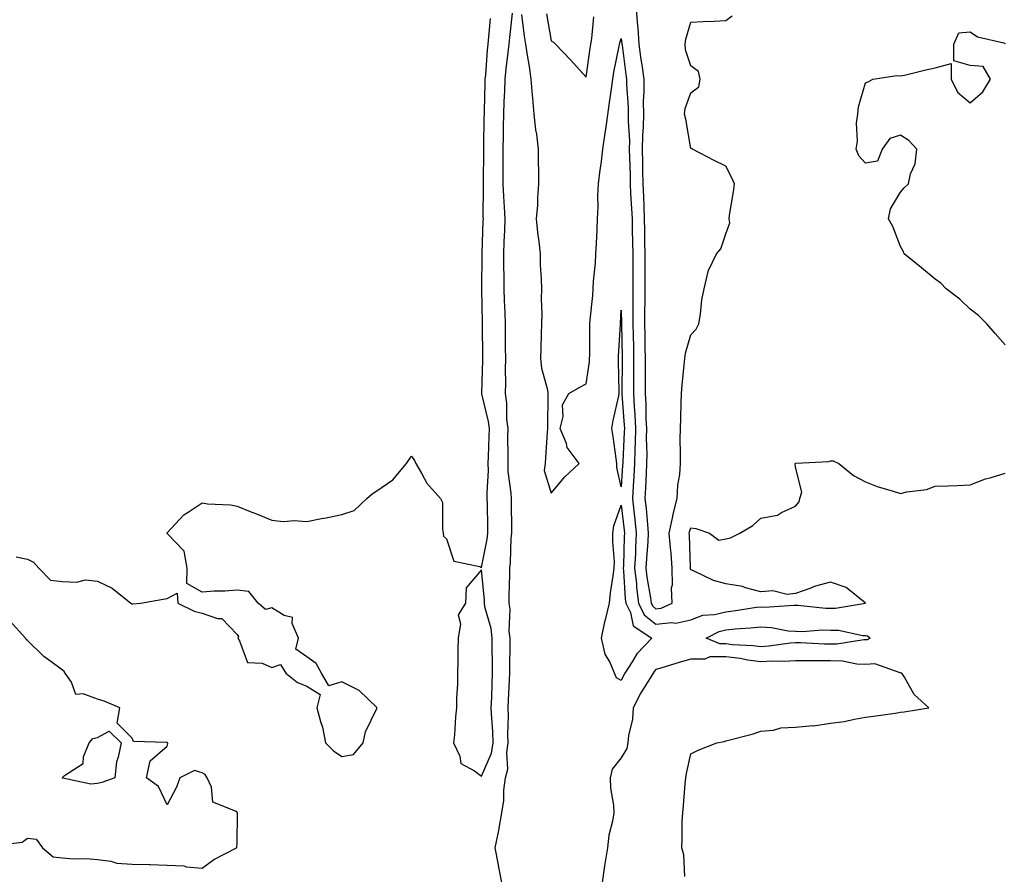
# Model space of a CAD drawing. Units: inches. Extents: x 989603 to 992243, y 7258298 to 7260938.
# Drawn here: x 990696 to 990978, y 7260124 to 7260369 of the extents above; entities that cross this region are included whole.
import ezdxf

# ---------------------------------------------------------------- set-up
doc = ezdxf.new("R2010")
doc.units = ezdxf.units.IN
doc.header["$MEASUREMENT"] = 0
doc.layers.add('Contour_98967258', color=7, linetype='Continuous', true_color=0xcc6f7e)

msp = doc.modelspace()

# ---------------------------------------------------------------- linework, layer by layer
at = {"layer": 'Contour_98967258'}
for points in [[(990833.94, 7260121.92, 3128), (990832.95, 7260126.82, 3128), (990832.92, 7260127.05, 3128), (990832.01, 7260131.92, 3128), (990833, 7260136.87, 3128), (990833.02, 7260136.95, 3128), (990833.86, 7260141.92, 3128), (990834.5, 7260145.47, 3128), (990834.47, 7260148.34, 3128), (990834.92, 7260151.92, 3128), (990835.57, 7260154.4, 3128), (990835.31, 7260159.18, 3128), (990835.74, 7260161.92, 3128), (990835.66, 7260164.31, 3128), (990835.8, 7260169.67, 3128), (990835.73, 7260171.92, 3128), (990835.81, 7260174.16, 3128), (990836.08, 7260179.95, 3128), (990836.16, 7260181.92, 3128), (990836.15, 7260183.82, 3128), (990836.25, 7260190.12, 3128), (990836.25, 7260191.92, 3128), (990836.04, 7260193.93, 3128), (990836.29, 7260200.16, 3128), (990836.04, 7260201.92, 3128), (990835.98, 7260203.99, 3128), (990836.23, 7260210.1, 3128), (990836.17, 7260211.92, 3128), (990836.39, 7260213.58, 3128), (990836.61, 7260220.48, 3128), (990836.77, 7260221.92, 3128), (990836.75, 7260223.22, 3128), (990836.68, 7260230.55, 3128), (990836.66, 7260231.92, 3128), (990836.6, 7260233.37, 3128), (990835.75, 7260239.62, 3128), (990835.67, 7260241.92, 3128), (990835.71, 7260244.26, 3128), (990835.63, 7260249.5, 3128), (990835.67, 7260251.92, 3128), (990835.36, 7260254.61, 3128), (990835.35, 7260259.22, 3128), (990834.96, 7260261.92, 3128), (990835, 7260264.97, 3128), (990834.97, 7260268.84, 3128), (990835, 7260271.92, 3128), (990834.98, 7260274.99, 3128), (990834.96, 7260278.83, 3128), (990834.95, 7260281.92, 3128), (990834.84, 7260285.13, 3128), (990834.69, 7260288.56, 3128), (990834.57, 7260291.92, 3128), (990834.55, 7260295.42, 3128), (990834.49, 7260298.36, 3128), (990834.46, 7260301.92, 3128), (990834.59, 7260305.38, 3128), (990834.71, 7260308.58, 3128), (990834.84, 7260311.92, 3128), (990834.69, 7260315.28, 3128), (990834.43, 7260318.3, 3128), (990834.28, 7260321.92, 3128), (990834.3, 7260325.67, 3128), (990834.3, 7260328.17, 3128), (990834.32, 7260331.92, 3128), (990834.38, 7260335.59, 3128), (990834.42, 7260338.29, 3128), (990834.47, 7260341.92, 3128), (990834.58, 7260345.39, 3128), (990834.72, 7260348.59, 3128), (990834.83, 7260351.92, 3128), (990835.12, 7260354.85, 3128), (990835.73, 7260359.6, 3128), (990835.97, 7260361.92, 3128), (990836.16, 7260363.81, 3128), (990836.91, 7260370.78, 3128)], [(990839.49, 7260370.48, 3128), (990840.32, 7260364.19, 3128), (990840.67, 7260361.92, 3128), (990841.15, 7260358.82, 3128), (990841.68, 7260355.55, 3128), (990842.23, 7260351.92, 3128), (990842.61, 7260347.36, 3128), (990842.66, 7260346.53, 3128), (990843.06, 7260341.92, 3128), (990843.54, 7260337.41, 3128), (990843.79, 7260336.18, 3128), (990844.33, 7260331.92, 3128), (990844.34, 7260328.21, 3128), (990844.37, 7260325.6, 3128), (990844.39, 7260321.92, 3128), (990844.09, 7260317.96, 3128), (990844.07, 7260315.9, 3128), (990843.71, 7260311.92, 3128), (990844.12, 7260307.99, 3128), (990844.49, 7260305.48, 3128), (990844.89, 7260301.92, 3128), (990844.92, 7260298.79, 3128), (990845.2, 7260294.77, 3128), (990845.23, 7260291.92, 3128), (990845.15, 7260289.02, 3128), (990845.31, 7260284.66, 3128), (990845.23, 7260281.92, 3128), (990845.17, 7260279.04, 3128), (990845.05, 7260274.92, 3128), (990844.99, 7260271.92, 3128), (990845.29, 7260269.16, 3128), (990846.95, 7260263.02, 3128), (990847.1, 7260261.92, 3128), (990847.09, 7260260.96, 3128), (990846.97, 7260253, 3128), (990846.95, 7260251.92, 3128), (990846.88, 7260250.75, 3128), (990846.37, 7260243.6, 3128), (990846.27, 7260241.92, 3128), (990846.06, 7260239.93, 3128), (990848.05, 7260233.44, 3128), (990851.91, 7260238.06, 3128), (990856.04, 7260241.92, 3128), (990852.61, 7260246.48, 3128), (990852.37, 7260247.6, 3128), (990850.63, 7260251.92, 3128), (990851.47, 7260255.34, 3128), (990851.29, 7260258.68, 3128), (990853.13, 7260261.92, 3128), (990856.25, 7260263.72, 3128), (990858.05, 7260264.71, 3128), (990858.98, 7260270.99, 3128), (990859.03, 7260271.92, 3128), (990859.06, 7260272.93, 3128), (990859.06, 7260280.91, 3128), (990859.08, 7260281.92, 3128), (990859.17, 7260283.04, 3128), (990859.93, 7260290.04, 3128), (990860.09, 7260291.92, 3128), (990860.18, 7260294.05, 3128), (990860.74, 7260299.23, 3128), (990860.84, 7260301.92, 3128), (990861, 7260304.87, 3128), (990861.16, 7260308.81, 3128), (990861.32, 7260311.92, 3128), (990861.5, 7260315.37, 3128), (990861.4, 7260318.57, 3128), (990861.6, 7260321.92, 3128), (990862.1, 7260325.97, 3128), (990862.37, 7260327.6, 3128), (990862.85, 7260331.92, 3128), (990863.53, 7260336.44, 3128), (990863.67, 7260337.55, 3128), (990864.77, 7260345.2, 3128), (990865.27, 7260349.14, 3128), (990865.66, 7260351.92, 3128), (990866, 7260353.97, 3128), (990867.52, 7260361.39, 3128), (990867.62, 7260361.92, 3128), (990867.68, 7260362.29, 3128), (990868.05, 7260363.59, 3128), (990868.29, 7260362.16, 3128), (990868.3, 7260361.92, 3128), (990868.34, 7260361.63, 3128), (990869.41, 7260353.28, 3128), (990869.59, 7260351.92, 3128), (990869.6, 7260350.37, 3128), (990870.08, 7260343.95, 3128), (990870.1, 7260341.92, 3128), (990870.07, 7260339.9, 3128), (990870.44, 7260334.31, 3128), (990870.41, 7260331.92, 3128), (990870.45, 7260329.52, 3128), (990870.61, 7260324.48, 3128), (990870.66, 7260321.92, 3128), (990870.78, 7260319.19, 3128), (990871.05, 7260314.92, 3128), (990871.19, 7260311.92, 3128), (990871.25, 7260308.72, 3128), (990871.36, 7260305.23, 3128), (990871.42, 7260301.92, 3128), (990871.41, 7260298.56, 3128), (990871.38, 7260295.25, 3128), (990871.37, 7260291.92, 3128), (990871.37, 7260288.6, 3128), (990871.44, 7260285.31, 3128), (990871.44, 7260281.92, 3128), (990871.5, 7260278.47, 3128), (990871.57, 7260275.44, 3128), (990871.63, 7260271.92, 3128), (990871.63, 7260268.34, 3128), (990871.6, 7260265.47, 3128), (990871.61, 7260261.92, 3128), (990871.79, 7260258.18, 3128), (990871.98, 7260255.85, 3128), (990872.15, 7260251.92, 3128), (990872.1, 7260247.87, 3128), (990872, 7260245.87, 3128), (990871.94, 7260241.92, 3128), (990871.74, 7260238.23, 3128), (990871.55, 7260235.42, 3128), (990871.35, 7260231.92, 3128), (990871.73, 7260228.24, 3128), (990872.01, 7260225.88, 3128), (990872.41, 7260221.92, 3128), (990872.19, 7260217.78, 3128), (990872.14, 7260216.01, 3128), (990871.93, 7260211.92, 3128), (990872.42, 7260207.55, 3128), (990872.49, 7260206.36, 3128), (990873.07, 7260201.92, 3128), (990874.69, 7260198.56, 3128), (990878.05, 7260195.88, 3128), (990882.54, 7260196.41, 3128), (990883.73, 7260196.24, 3128), (990888.05, 7260197.18, 3128), (990891.49, 7260198.48, 3128), (990894.83, 7260198.7, 3128), (990898.05, 7260199.46, 3128), (990900.28, 7260199.69, 3128), (990906.86, 7260200.73, 3128), (990908.05, 7260200.87, 3128), (990909.16, 7260200.81, 3128), (990917.5, 7260201.37, 3128), (990918.05, 7260201.33, 3128), (990918.65, 7260201.32, 3128), (990926.66, 7260200.53, 3128), (990928.05, 7260200.52, 3128), (990929.49, 7260200.48, 3128), (990938.05, 7260201.92, 3128), (990938, 7260201.97, 3128), (990932.53, 7260206.4, 3128), (990928.05, 7260207.96, 3128), (990923.31, 7260206.66, 3128), (990922.38, 7260206.25, 3128), (990918.05, 7260204.7, 3128), (990915.57, 7260204.4, 3128), (990911.55, 7260205.42, 3128), (990908.05, 7260205.19, 3128), (990903.67, 7260206.3, 3128), (990902.8, 7260206.67, 3128), (990898.05, 7260207.45, 3128), (990894.51, 7260208.38, 3128), (990888.77, 7260211.2, 3128), (990888.05, 7260211.47, 3128), (990887.91, 7260211.78, 3128), (990887.91, 7260211.92, 3128), (990887.89, 7260212.08, 3128), (990887.63, 7260221.5, 3128), (990887.59, 7260221.92, 3128), (990887.67, 7260222.3, 3128), (990888.05, 7260223.48, 3128), (990889.42, 7260223.29, 3128), (990893.36, 7260221.92, 3128), (990896.05, 7260219.92, 3128), (990898.05, 7260220.38, 3128), (990899.35, 7260220.62, 3128), (990902.02, 7260221.92, 3128), (990905.82, 7260224.15, 3128), (990908.05, 7260226.25, 3128), (990912.88, 7260227.09, 3128), (990914.01, 7260227.88, 3128), (990918.05, 7260229.72, 3128), (990919.01, 7260230.96, 3128), (990919.29, 7260231.92, 3128), (990919.78, 7260233.65, 3128), (990918.05, 7260240.86, 3128), (990917.95, 7260241.82, 3128), (990917.98, 7260241.92, 3128), (990918.01, 7260241.96, 3128), (990918.05, 7260241.96, 3128), (990918.1, 7260241.97, 3128), (990927.54, 7260242.43, 3128), (990928.05, 7260242.71, 3128), (990928.75, 7260242.62, 3128), (990930.37, 7260241.92, 3128), (990934.6, 7260238.47, 3128), (990938.05, 7260236.66, 3128), (990941.41, 7260235.28, 3128), (990945.95, 7260234.02, 3128), (990948.05, 7260233.3, 3128), (990949.92, 7260233.79, 3128), (990955.54, 7260234.43, 3128), (990958.05, 7260235.38, 3128), (990961.64, 7260235.51, 3128), (990964.34, 7260235.63, 3128), (990968.05, 7260235.76, 3128), (990972.44, 7260237.53, 3128), (990974.03, 7260237.9, 3128), (990978.05, 7260239.16, 3128)], [(990846.73, 7260370.6, 3129), (990848.05, 7260362.9, 3129), (990848.68, 7260362.55, 3129), (990849.23, 7260361.92, 3129), (990853.56, 7260357.43, 3129), (990858.05, 7260352.52, 3129), (990859.21, 7260360.76, 3129), (990859.42, 7260361.92, 3129), (990859.7, 7260363.57, 3129), (990860.22, 7260369.75, 3129)], [(990872.37, 7260371.92, 3129), (990872.74, 7260367.23, 3129), (990872.83, 7260366.7, 3129), (990873.14, 7260361.92, 3129), (990873.73, 7260357.6, 3129), (990873.98, 7260355.99, 3129), (990874.54, 7260351.92, 3129), (990874.57, 7260348.44, 3129), (990874.41, 7260345.56, 3129), (990874.44, 7260341.92, 3129), (990874.39, 7260338.26, 3129), (990874.16, 7260335.81, 3129), (990874.11, 7260331.92, 3129), (990874.18, 7260328.05, 3129), (990874.19, 7260325.78, 3129), (990874.26, 7260321.92, 3129), (990874.44, 7260318.31, 3129), (990874.52, 7260315.45, 3129), (990874.69, 7260311.92, 3129), (990874.75, 7260308.62, 3129), (990874.76, 7260305.21, 3129), (990874.82, 7260301.92, 3129), (990874.81, 7260298.68, 3129), (990874.83, 7260295.14, 3129), (990874.83, 7260288.7, 3129), (990874.75, 7260285.22, 3129), (990874.75, 7260281.92, 3129), (990874.81, 7260278.68, 3129), (990874.87, 7260275.1, 3129), (990874.92, 7260271.92, 3129), (990874.92, 7260268.8, 3129), (990874.98, 7260264.99, 3129), (990874.99, 7260261.92, 3129), (990875.13, 7260259, 3129), (990875.18, 7260254.79, 3129), (990875.31, 7260251.92, 3129), (990875.27, 7260249.14, 3129), (990875.39, 7260244.58, 3129), (990875.36, 7260241.92, 3129), (990875.21, 7260239.08, 3129), (990875.06, 7260234.91, 3129), (990874.9, 7260231.92, 3129), (990875.19, 7260229.06, 3129), (990875.57, 7260224.4, 3129), (990875.81, 7260221.92, 3129), (990875.69, 7260219.56, 3129), (990875.31, 7260214.66, 3129), (990875.17, 7260211.92, 3129), (990875.46, 7260209.33, 3129), (990876.52, 7260203.45, 3129), (990876.71, 7260201.92, 3129), (990877.15, 7260201.02, 3129), (990878.05, 7260200.3, 3129), (990879.5, 7260200.47, 3129), (990882.68, 7260201.92, 3129), (990882.46, 7260206.33, 3129), (990882.8, 7260207.17, 3129), (990882.7, 7260211.92, 3129), (990882.38, 7260216.25, 3129), (990882.17, 7260217.8, 3129), (990881.83, 7260221.92, 3129), (990882.86, 7260226.73, 3129), (990882.91, 7260227.06, 3129), (990884.14, 7260231.92, 3129), (990884.31, 7260235.66, 3129), (990884.87, 7260238.74, 3129), (990885.05, 7260241.92, 3129), (990885.11, 7260244.86, 3129), (990884.97, 7260248.84, 3129), (990885.03, 7260251.92, 3129), (990885.13, 7260254.84, 3129), (990885.29, 7260259.16, 3129), (990885.38, 7260261.92, 3129), (990885.56, 7260264.41, 3129), (990886.16, 7260270.03, 3129), (990886.29, 7260271.92, 3129), (990886.53, 7260273.44, 3129), (990888.05, 7260278.78, 3129), (990889.6, 7260280.37, 3129), (990890.33, 7260281.92, 3129), (990890.82, 7260284.69, 3129), (990891.19, 7260288.78, 3129), (990891.89, 7260291.92, 3129), (990892.98, 7260296.85, 3129), (990892.97, 7260297, 3129), (990895.39, 7260301.92, 3129), (990896.65, 7260303.32, 3129), (990898.05, 7260307.63, 3129), (990899.21, 7260310.76, 3129), (990898.97, 7260311.92, 3129), (990899.12, 7260312.99, 3129), (990900.29, 7260319.68, 3129), (990900.57, 7260321.92, 3129), (990899.8, 7260323.67, 3129), (990898.05, 7260327.05, 3129), (990894.73, 7260328.6, 3129), (990888.48, 7260331.92, 3129), (990888.21, 7260332.08, 3129), (990888.05, 7260332.12, 3129), (990886.56, 7260340.43, 3129), (990886.25, 7260341.92, 3129), (990886.4, 7260343.57, 3129), (990888.05, 7260348, 3129), (990890.28, 7260349.69, 3129), (990890.72, 7260351.92, 3129), (990890.22, 7260354.09, 3129), (990888.05, 7260355.7, 3129), (990886.46, 7260360.33, 3129), (990886.45, 7260361.92, 3129), (990886.6, 7260363.37, 3129), (990888.05, 7260368.23, 3129), (990891.55, 7260368.42, 3129), (990894.68, 7260368.55, 3129), (990898.05, 7260368.73, 3129), (990899.9, 7260370.07, 3129)], [(990694.77, 7260215.2, 3129), (990698.05, 7260214.51, 3129), (990699.79, 7260213.66, 3129), (990701.33, 7260211.92, 3129), (990704.65, 7260208.52, 3129), (990708.05, 7260208.13, 3129), (990712.06, 7260207.91, 3129), (990714.69, 7260208.56, 3129), (990718.05, 7260208.19, 3129), (990722.32, 7260206.19, 3129), (990727.61, 7260201.92, 3129), (990727.9, 7260201.77, 3129), (990728.05, 7260201.77, 3129), (990728.26, 7260201.71, 3129), (990730.41, 7260201.92, 3129), (990736.88, 7260203.09, 3129), (990738.05, 7260203.24, 3129), (990740.92, 7260204.79, 3129), (990741.07, 7260201.92, 3129), (990745.8, 7260199.67, 3129), (990748.05, 7260199.06, 3129), (990752.42, 7260197.55, 3129), (990753.66, 7260197.53, 3129), (990758.05, 7260192.93, 3129), (990758.5, 7260192.37, 3129), (990758.3, 7260191.92, 3129), (990758.81, 7260191.16, 3129), (990761.08, 7260184.95, 3129), (990765.25, 7260184.72, 3129), (990768.05, 7260183.46, 3129), (990770.49, 7260184.36, 3129), (990772.05, 7260181.92, 3129), (990775.34, 7260179.21, 3129), (990778.05, 7260178.16, 3129), (990781.87, 7260175.74, 3129), (990780.93, 7260171.92, 3129), (990781.93, 7260168.04, 3129), (990782.53, 7260166.4, 3129), (990783.37, 7260161.92, 3129), (990785.73, 7260159.6, 3129), (990788.05, 7260157.99, 3129), (990791.41, 7260158.56, 3129), (990794.15, 7260161.92, 3129), (990794.89, 7260165.08, 3129), (990798.05, 7260171.78, 3129), (990798.11, 7260171.86, 3129), (990798.13, 7260171.92, 3129), (990798.12, 7260171.99, 3129), (990798.05, 7260172.04, 3129), (990793.07, 7260176.94, 3129), (990793.01, 7260176.96, 3129), (990788.05, 7260179.37, 3129), (990784.39, 7260178.26, 3129), (990782.22, 7260181.92, 3129), (990780.73, 7260184.6, 3129), (990778.05, 7260186.52, 3129), (990774.92, 7260188.79, 3129), (990775.62, 7260191.92, 3129), (990773.84, 7260196.13, 3129), (990773.93, 7260197.8, 3129), (990771.6, 7260198.37, 3129), (990768.05, 7260200.62, 3129), (990766.24, 7260200.11, 3129), (990764.13, 7260201.92, 3129), (990761.43, 7260205.3, 3129), (990758.05, 7260205.66, 3129), (990754.58, 7260205.39, 3129), (990751.48, 7260205.35, 3129), (990748.05, 7260205.11, 3129), (990743.7, 7260207.57, 3129), (990743.77, 7260211.92, 3129), (990742.96, 7260216.83, 3129), (990738.05, 7260221.89, 3129), (990738.03, 7260221.9, 3129), (990738.02, 7260221.92, 3129), (990738.01, 7260221.96, 3129), (990738.05, 7260222.05, 3129), (990742.8, 7260227.17, 3129), (990744.08, 7260227.95, 3129), (990748.05, 7260230.63, 3129), (990749.58, 7260230.39, 3129), (990756.2, 7260230.07, 3129), (990758.05, 7260229.69, 3129), (990761.78, 7260228.19, 3129), (990763.62, 7260227.49, 3129), (990768.05, 7260225.66, 3129), (990771.4, 7260225.27, 3129), (990774.43, 7260225.54, 3129), (990778.05, 7260225.27, 3129), (990782.25, 7260226.12, 3129), (990783.58, 7260226.39, 3129), (990788.05, 7260227.3, 3129), (990791.57, 7260228.4, 3129), (990795.21, 7260231.92, 3129), (990796.77, 7260233.2, 3129), (990798.05, 7260234.05, 3129), (990802.72, 7260237.25, 3129), (990806.59, 7260241.92, 3129), (990807.19, 7260242.78, 3129), (990808.05, 7260244.04, 3129), (990808.91, 7260242.78, 3129), (990809.22, 7260241.92, 3129), (990811.01, 7260238.96, 3129), (990812.43, 7260236.3, 3129), (990816.3, 7260231.92, 3129), (990816.86, 7260230.73, 3129), (990816.86, 7260223.11, 3129), (990817.14, 7260221.92, 3129), (990817.23, 7260221.1, 3129), (990818.05, 7260220.37, 3129), (990820.11, 7260213.98, 3129), (990827.56, 7260212.41, 3129), (990828.05, 7260212.14, 3129), (990829.7, 7260220.27, 3129), (990829.89, 7260221.92, 3129), (990829.86, 7260223.73, 3129), (990829.75, 7260230.22, 3129), (990829.73, 7260231.92, 3129), (990829.66, 7260233.53, 3129), (990830.09, 7260239.88, 3129), (990830.02, 7260241.92, 3129), (990830.05, 7260243.92, 3129), (990830.3, 7260249.67, 3129), (990830.34, 7260251.92, 3129), (990830.1, 7260253.97, 3129), (990828.14, 7260261.83, 3129), (990828.13, 7260261.92, 3129), (990828.13, 7260262, 3129), (990828.45, 7260271.52, 3129), (990828.46, 7260271.92, 3129), (990828.46, 7260272.33, 3129), (990828.39, 7260281.58, 3129), (990828.39, 7260281.92, 3129), (990828.38, 7260282.25, 3129), (990828.15, 7260291.82, 3129), (990828.14, 7260291.92, 3129), (990828.14, 7260292.01, 3129), (990828.24, 7260301.73, 3129), (990828.24, 7260301.92, 3129), (990828.25, 7260302.12, 3129), (990828.58, 7260311.39, 3129), (990828.6, 7260311.92, 3129), (990828.58, 7260312.45, 3129), (990828.63, 7260321.34, 3129), (990828.6, 7260321.92, 3129), (990828.61, 7260322.48, 3129), (990828.73, 7260331.24, 3129), (990828.73, 7260331.92, 3129), (990828.74, 7260332.61, 3129), (990828.88, 7260341.09, 3129), (990828.89, 7260341.92, 3129), (990828.92, 7260342.79, 3129), (990829.11, 7260350.86, 3129), (990829.14, 7260351.92, 3129), (990829.27, 7260353.14, 3129), (990829.79, 7260360.18, 3129), (990829.96, 7260361.92, 3129), (990830.18, 7260364.05, 3129), (990830.64, 7260369.33, 3129)], [(990978.05, 7260275.86, 3128), (990975.2, 7260279.07, 3128), (990972.78, 7260281.92, 3128), (990970.38, 7260284.25, 3128), (990968.05, 7260286.09, 3128), (990965.05, 7260288.92, 3128), (990961.17, 7260291.92, 3128), (990959.67, 7260293.54, 3128), (990958.05, 7260294.68, 3128), (990954.09, 7260297.96, 3128), (990949.15, 7260301.92, 3128), (990948.86, 7260302.73, 3128), (990948.05, 7260304.06, 3128), (990945.92, 7260309.79, 3128), (990944.65, 7260311.92, 3128), (990945.21, 7260314.76, 3128), (990948.05, 7260319.54, 3128), (990949.14, 7260320.83, 3128), (990950.33, 7260321.92, 3128), (990950.92, 7260324.79, 3128), (990952.32, 7260327.65, 3128), (990952.74, 7260331.92, 3128), (990950.45, 7260334.32, 3128), (990948.05, 7260335.92, 3128), (990945.01, 7260334.96, 3128), (990942.82, 7260331.92, 3128), (990941.49, 7260328.48, 3128), (990938.05, 7260327.86, 3128), (990936.1, 7260329.97, 3128), (990935.34, 7260331.92, 3128), (990935.8, 7260334.17, 3128), (990935.48, 7260339.35, 3128), (990935.82, 7260341.92, 3128), (990936.01, 7260343.96, 3128), (990938.05, 7260350.84, 3128), (990938.83, 7260351.14, 3128), (990940.13, 7260351.92, 3128), (990946.99, 7260352.98, 3128), (990948.05, 7260352.84, 3128), (990949.23, 7260353.1, 3128), (990955.37, 7260354.6, 3128), (990958.05, 7260355.15, 3128), (990962.55, 7260356.42, 3128), (990962.62, 7260351.92, 3128), (990964.37, 7260348.24, 3128), (990968.05, 7260345.18, 3128), (990971.64, 7260348.33, 3128), (990973.83, 7260351.92, 3128), (990971.71, 7260355.58, 3128), (990968.05, 7260355.86, 3128), (990963.33, 7260357.2, 3128), (990963.38, 7260361.92, 3128), (990964.83, 7260365.14, 3128), (990968.05, 7260365.46, 3128), (990970.13, 7260364, 3128), (990977.66, 7260362.31, 3128), (990978.05, 7260362.15, 3128)], [(990688.63, 7260132.5, 3129), (990696.47, 7260133.5, 3129), (990698.05, 7260134.61, 3129), (990700.51, 7260134.38, 3129), (990702.35, 7260131.92, 3129), (990705.44, 7260129.31, 3129), (990708.05, 7260128.99, 3129), (990711.24, 7260128.73, 3129), (990714.96, 7260128.83, 3129), (990718.05, 7260128.51, 3129), (990721.9, 7260128.07, 3129), (990723.62, 7260127.49, 3129), (990728.05, 7260127.2, 3129), (990732.9, 7260127.07, 3129), (990733.22, 7260127.09, 3129), (990738.05, 7260126.91, 3129), (990742.84, 7260126.71, 3129), (990743.57, 7260126.4, 3129), (990748.05, 7260126.03, 3129), (990751.39, 7260128.58, 3129), (990757.95, 7260131.92, 3129), (990757.96, 7260132.01, 3129), (990758.05, 7260133.35, 3129), (990758.22, 7260141.75, 3129), (990758.15, 7260141.92, 3129), (990758.12, 7260141.99, 3129), (990758.05, 7260142.05, 3129), (990757.64, 7260142.33, 3129), (990751.12, 7260144.99, 3129), (990750.77, 7260149.2, 3129), (990749.53, 7260151.92, 3129), (990748.96, 7260152.83, 3129), (990748.05, 7260153.38, 3129), (990745.92, 7260154.05, 3129), (990741.67, 7260151.92, 3129), (990740.76, 7260149.21, 3129), (990738.05, 7260144.19, 3129), (990735.54, 7260149.41, 3129), (990732.11, 7260151.92, 3129), (990733.16, 7260156.81, 3129), (990738.05, 7260160.94, 3129), (990738.26, 7260161.71, 3129), (990738.16, 7260161.92, 3129), (990738.11, 7260161.98, 3129), (990738.05, 7260162.01, 3129), (990737.89, 7260162.08, 3129), (990728.43, 7260162.3, 3129), (990728.05, 7260163.3, 3129), (990723.73, 7260167.6, 3129), (990724.5, 7260171.92, 3129), (990719.97, 7260173.84, 3129), (990718.05, 7260174.48, 3129), (990713.98, 7260175.99, 3129), (990711.9, 7260175.77, 3129), (990710.64, 7260179.33, 3129), (990708.82, 7260181.92, 3129), (990708.51, 7260182.38, 3129), (990708.05, 7260182.76, 3129), (990704.72, 7260185.25, 3129), (990702.77, 7260186.64, 3129), (990698.05, 7260191.25, 3129), (990697.66, 7260191.53, 3129), (990697.45, 7260191.92, 3129), (990692.99, 7260196.86, 3129)], [(990886.31, 7260123.66, 3128), (990885.98, 7260129.85, 3128), (990885.42, 7260131.92, 3128), (990885.56, 7260134.41, 3128), (990885.58, 7260139.45, 3128), (990885.71, 7260141.92, 3128), (990885.96, 7260144.01, 3128), (990886.36, 7260150.23, 3128), (990886.55, 7260151.92, 3128), (990886.79, 7260153.18, 3128), (990888.05, 7260158.76, 3128), (990890.11, 7260159.86, 3128), (990895.48, 7260161.92, 3128), (990897.63, 7260162.34, 3128), (990898.05, 7260162.47, 3128), (990898.84, 7260162.71, 3128), (990905.56, 7260164.41, 3128), (990908.05, 7260165.28, 3128), (990911.71, 7260165.58, 3128), (990913.77, 7260166.2, 3128), (990918.05, 7260166.41, 3128), (990922.99, 7260166.86, 3128), (990923.13, 7260166.84, 3128), (990928.05, 7260167.53, 3128), (990931.93, 7260168.04, 3128), (990934.88, 7260168.75, 3128), (990938.05, 7260169.24, 3128), (990940.36, 7260169.61, 3128), (990946.57, 7260170.44, 3128), (990948.05, 7260170.67, 3128), (990949.17, 7260170.8, 3128), (990956.18, 7260171.92, 3128), (990951.95, 7260175.82, 3128), (990949.23, 7260180.74, 3128), (990948.47, 7260181.92, 3128), (990948.11, 7260181.98, 3128), (990948.05, 7260181.98, 3128), (990948, 7260181.97, 3128), (990940.68, 7260184.55, 3128), (990938.05, 7260184.35, 3128), (990935.54, 7260184.43, 3128), (990931.43, 7260185.3, 3128), (990928.05, 7260185.38, 3128), (990924.54, 7260185.43, 3128), (990921.5, 7260185.37, 3128), (990918.05, 7260185.43, 3128), (990914.75, 7260185.22, 3128), (990911.46, 7260185.33, 3128), (990908.05, 7260185.15, 3128), (990904.33, 7260185.64, 3128), (990902.19, 7260186.06, 3128), (990898.05, 7260186.53, 3128), (990893.44, 7260186.53, 3128), (990892.03, 7260185.9, 3128), (990888.05, 7260185.88, 3128), (990884.93, 7260185.04, 3128), (990879.45, 7260183.32, 3128), (990878.05, 7260182.92, 3128), (990877.57, 7260182.4, 3128), (990877.25, 7260181.92, 3128), (990876.02, 7260179.89, 3128), (990873.7, 7260176.27, 3128), (990871.51, 7260171.92, 3128), (990871.28, 7260168.69, 3128), (990870.16, 7260164.03, 3128), (990869.94, 7260161.92, 3128), (990869.7, 7260160.27, 3128), (990868.05, 7260157.6, 3128), (990865.54, 7260154.43, 3128), (990864.92, 7260151.92, 3128), (990865.05, 7260148.92, 3128), (990865.84, 7260144.13, 3128), (990865.97, 7260141.92, 3128), (990865.63, 7260139.5, 3128), (990864.5, 7260135.47, 3128), (990864.12, 7260131.92, 3128), (990863.39, 7260127.26, 3128), (990863.26, 7260126.71, 3128), (990862.65, 7260121.92, 3128)]]:
    msp.add_polyline3d(points, dxfattribs=at)
for points in [[(990868.05, 7260235.23, 3127), (990866.86, 7260240.73, 3127), (990866.82, 7260241.92, 3127), (990866.63, 7260243.34, 3127), (990865.74, 7260249.61, 3127), (990865.42, 7260251.92, 3127), (990865.78, 7260254.19, 3127), (990867.36, 7260261.23, 3127), (990867.47, 7260261.92, 3127), (990867.51, 7260262.46, 3127), (990867.28, 7260271.15, 3127), (990867.33, 7260271.92, 3127), (990867.35, 7260272.62, 3127), (990867.84, 7260281.71, 3127), (990867.84, 7260281.92, 3127), (990867.86, 7260282.11, 3127), (990868.05, 7260285.76, 3127), (990868.13, 7260282, 3127), (990868.13, 7260281.84, 3127), (990868.33, 7260272.2, 3127), (990868.33, 7260271.92, 3127), (990868.34, 7260271.63, 3127), (990868.25, 7260262.12, 3127), (990868.25, 7260261.92, 3127), (990868.26, 7260261.71, 3127), (990868.96, 7260252.83, 3127), (990869, 7260251.92, 3127), (990868.98, 7260250.99, 3127), (990868.53, 7260242.4, 3127), (990868.52, 7260241.92, 3127), (990868.5, 7260241.47, 3127)], [(990868.05, 7260179.78, 3127), (990866.69, 7260180.56, 3127), (990866.2, 7260181.92, 3127), (990864.85, 7260185.12, 3127), (990863.49, 7260187.36, 3127), (990862.48, 7260191.92, 3127), (990863.38, 7260196.59, 3127), (990863.68, 7260197.55, 3127), (990864.72, 7260201.92, 3127), (990865.05, 7260204.92, 3127), (990865.83, 7260209.7, 3127), (990866.1, 7260211.92, 3127), (990866.12, 7260213.85, 3127), (990865.71, 7260219.58, 3127), (990865.73, 7260221.92, 3127), (990865.95, 7260224.02, 3127), (990868.05, 7260229.98, 3127), (990868.92, 7260222.79, 3127), (990869.01, 7260221.92, 3127), (990868.96, 7260221.01, 3127), (990868.73, 7260212.6, 3127), (990868.69, 7260211.92, 3127), (990868.78, 7260211.19, 3127), (990869.26, 7260203.13, 3127), (990869.42, 7260201.92, 3127), (990870.7, 7260199.27, 3127), (990871.54, 7260195.41, 3127), (990876.87, 7260191.92, 3127), (990872.6, 7260187.37, 3127), (990871.23, 7260185.1, 3127), (990869.13, 7260181.92, 3127), (990868.72, 7260181.25, 3127)], [(990828.05, 7260152.41, 3129), (990830.98, 7260158.99, 3129), (990831.43, 7260161.92, 3129), (990831.33, 7260165.2, 3129), (990830.99, 7260168.98, 3129), (990830.88, 7260171.92, 3129), (990831, 7260174.87, 3129), (990831.12, 7260178.85, 3129), (990831.24, 7260181.92, 3129), (990831.23, 7260185.1, 3129), (990831.14, 7260188.83, 3129), (990831.13, 7260191.92, 3129), (990830.83, 7260194.7, 3129), (990829.07, 7260200.9, 3129), (990828.92, 7260201.92, 3129), (990828.9, 7260202.77, 3129), (990828.05, 7260211.44, 3129), (990823.67, 7260206.3, 3129), (990823.49, 7260201.92, 3129), (990821.43, 7260198.54, 3129), (990822.1, 7260195.97, 3129), (990821.37, 7260191.92, 3129), (990821.29, 7260188.68, 3129), (990821.31, 7260185.18, 3129), (990821.24, 7260181.92, 3129), (990821.23, 7260178.74, 3129), (990820.96, 7260174.83, 3129), (990820.95, 7260171.92, 3129), (990820.59, 7260169.38, 3129), (990820.37, 7260164.24, 3129), (990820.09, 7260161.92, 3129), (990821.88, 7260158.09, 3129), (990822.19, 7260156.06, 3129), (990826.07, 7260153.9, 3129)], [(990938.05, 7260191.39, 3127), (990937.53, 7260191.4, 3127), (990929.83, 7260190.14, 3127), (990928.05, 7260190.17, 3127), (990926.33, 7260190.2, 3127), (990919.43, 7260190.54, 3127), (990918.05, 7260190.56, 3127), (990916.6, 7260190.47, 3127), (990910.38, 7260189.59, 3127), (990908.05, 7260189.46, 3127), (990905.88, 7260189.75, 3127), (990899.95, 7260190.02, 3127), (990898.05, 7260190.23, 3127), (990896.36, 7260190.23, 3127), (990892.46, 7260191.92, 3127), (990896.14, 7260193.83, 3127), (990898.05, 7260194.28, 3127), (990900.7, 7260194.57, 3127), (990905.14, 7260194.83, 3127), (990908.05, 7260195.17, 3127), (990911.13, 7260195, 3127), (990915.93, 7260194.04, 3127), (990918.05, 7260193.88, 3127), (990919.98, 7260193.85, 3127), (990925.73, 7260194.24, 3127), (990928.05, 7260194.21, 3127), (990930.3, 7260194.17, 3127), (990937.33, 7260192.64, 3127), (990938.05, 7260192.62, 3127), (990938.66, 7260192.53, 3127), (990939.41, 7260191.92, 3127), (990938.55, 7260191.42, 3127)], [(990718.05, 7260150.32, 3129), (990716.2, 7260150.07, 3129), (990708.14, 7260151.83, 3129), (990708.05, 7260151.8, 3129), (990708.01, 7260151.88, 3129), (990708, 7260151.92, 3129), (990708.01, 7260151.96, 3129), (990708.05, 7260152.03, 3129), (990708.67, 7260152.55, 3129), (990713.97, 7260156, 3129), (990714.07, 7260157.94, 3129), (990715.69, 7260161.92, 3129), (990716.77, 7260163.2, 3129), (990718.05, 7260163.48, 3129), (990721.45, 7260165.32, 3129), (990724.84, 7260161.92, 3129), (990723.99, 7260157.86, 3129), (990723.49, 7260156.48, 3129), (990723.01, 7260151.92, 3129), (990719.37, 7260150.6, 3129)]]:
    msp.add_polyline3d(points, close=True, dxfattribs=at)

doc.saveas('drawing.dxf')
